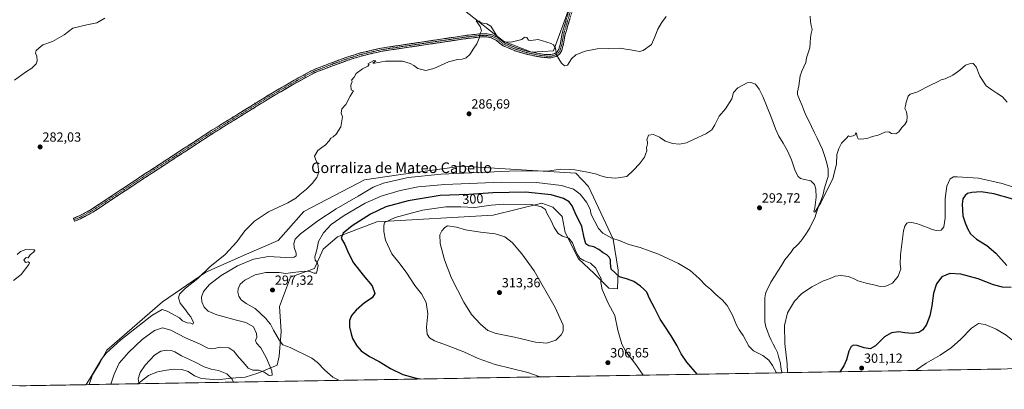
# Model space of a CAD drawing. Units: metres. Extents: x 618856 to 622343, y 4660037 to 4662409.
# Drawn here: x 620384 to 621125, y 4660060 to 4660338 of the extents above; entities that cross this region are included whole.
import ezdxf
from ezdxf.enums import TextEntityAlignment as Align

# ---------------------------------------------------------------- set-up
doc = ezdxf.new("R2010")
doc.units = ezdxf.units.M
doc.header["$MEASUREMENT"] = 0
doc.linetypes.add('TRAZO_Y_PUNTO', pattern=[1, 0.5, -0.25, 0, -0.25])
doc.linetypes.add('TRAZOSX2', pattern=[1.5, 1, -0.5])
for name, color, linetype, lineweight in [('Camino', 19, 'TRAZOSX2', 0), ('Camino Cxs', 19, 'Continuous', 0), ('Camino eje', 19, 'TRAZO_Y_PUNTO', 0), ('Carátula', 7, 'Continuous', 5), ('Corriente natural lineal', 142, 'Continuous', 13), ('Curva de nivel maestra', 36, 'Continuous', 30), ('Curva de nivel normal', 36, 'Continuous', 0), ('Matorral CxS', 135, 'Continuous', 0), ('Municipio CxS', 142, 'Continuous', 0), ('Punto de cota en terreno', 7, 'Continuous', 0), ('Rótulo de curva de nivel directora', 19, 'Continuous', 0), ('Rótulo de punto de cota en terreno', 19, 'Continuous', 0), ('Texto cartográfico', 19, 'Continuous', 0)]:
    doc.layers.add(name, color=color, linetype=linetype, lineweight=lineweight)
doc.styles.add('Arial', font='txt', dxfattribs={"height": 0.2})

# ---------------------------------------------------------------- blocks, each defined once
blk = doc.blocks.new('*U164')
at = {"layer": 'Curva de nivel normal', "color": 36, "linetype": 'Continuous', "lineweight": 0}
for points in [[(620962.02, 4660072.73, 295), (620961.69, 4660079.28, 295), (620959.9, 4660094.81, 295), (620959.8, 4660108.25, 295), (620962.09, 4660117.81, 295), (620967.16, 4660126.6, 295), (620972.55, 4660132.1, 295), (620980.44, 4660137.44, 295), (620989.04, 4660141.89, 295), (620994.2, 4660143.72, 295), (620998, 4660145.28, 295), (621002.26, 4660145.82, 295), (621007.84, 4660145.2, 295), (621012.7, 4660143.2, 295), (621014.98, 4660141.76, 295), (621017.79, 4660141.15, 295), (621021.13, 4660140.05, 295), (621026.97, 4660138.92, 295), (621031.76, 4660137.69, 295), (621036.11, 4660137.77, 295), (621041.08, 4660140.12, 295), (621045.47, 4660145.26, 295), (621047.41, 4660150.96, 295), (621046.94, 4660154.46, 295), (621047.08, 4660161.36, 295), (621049.41, 4660179.55, 295), (621050.28, 4660183.02, 295), (621051.86, 4660185.32, 295), (621054.26, 4660185.99, 295), (621059.09, 4660185.06, 295), (621067.38, 4660182.03, 295), (621070.93, 4660180.39, 295), (621074.1, 4660179.68, 295), (621077.78, 4660179.96, 295), (621079.82, 4660182.36, 295), (621080.72, 4660188.98, 295), (621080.82, 4660203.7, 295), (621082.09, 4660213.13, 295), (621084.64, 4660218.69, 295), (621087.05, 4660220.08, 295), (621089.79, 4660220.21, 295), (621105.98, 4660219.04, 295), (621123.63, 4660215.19, 295), (621139.99, 4660209.92, 295)], [(620624.41, 4660066.97, 295), (620619.5, 4660069.44, 295), (620613.43, 4660074.73, 295), (620607.95, 4660080.41, 295), (620603.64, 4660083.66, 295), (620587.24, 4660091.67, 295), (620581.79, 4660093.67, 295), (620579.2, 4660096.84, 295), (620574.72, 4660104.69, 295), (620572.44, 4660109.26, 295), (620570.49, 4660111.55, 295), (620569, 4660113.55, 295), (620560.86, 4660121.14, 295), (620554.18, 4660124.89, 295), (620550.3, 4660127.57, 295), (620548.66, 4660130.28, 295), (620547.98, 4660133.32, 295), (620548.22, 4660135.88, 295), (620549.76, 4660139.29, 295), (620553.16, 4660142.42, 295), (620560.96, 4660146.46, 295), (620568.97, 4660148.22, 295), (620579.02, 4660148.04, 295), (620584.05, 4660147.46, 295), (620589.28, 4660148.2, 295), (620598.28, 4660149.16, 295), (620602.22, 4660148.84, 295), (620605.34, 4660147.51, 295), (620607.06, 4660147.65, 295), (620608.46, 4660153.36, 295), (620607.76, 4660155.7, 295), (620606.04, 4660157.31, 295), (620606.01, 4660159.95, 295), (620607.38, 4660165.29, 295), (620608.67, 4660171.57, 295), (620612.31, 4660177.97, 295), (620618.28, 4660184.15, 295), (620627.9, 4660191.09, 295), (620643.93, 4660200.32, 295), (620655.97, 4660205.63, 295), (620670.11, 4660209.74, 295), (620683.82, 4660212.51, 295), (620703.94, 4660214.41, 295), (620746.76, 4660216.03, 295), (620772.93, 4660215.88, 295), (620791.64, 4660213.62, 295), (620800.82, 4660210.86, 295), (620805.7, 4660207.01, 295), (620810.68, 4660201.1, 295), (620813.29, 4660195.74, 295), (620814.02, 4660191.78, 295), (620819.7, 4660181.18, 295), (620822.99, 4660177.62, 295), (620829.61, 4660173.98, 295), (620835.94, 4660171.96, 295), (620842.5, 4660169.27, 295), (620850.94, 4660166.81, 295), (620857.88, 4660164.49, 295), (620864.7, 4660161.98, 295), (620879.82, 4660154.77, 295), (620888.59, 4660149.54, 295), (620895.49, 4660143.62, 295), (620900.54, 4660138.24, 295), (620904.14, 4660135.31, 295), (620908.01, 4660131.57, 295), (620912.77, 4660127.63, 295), (620916.56, 4660123.31, 295), (620920.49, 4660116.1, 295), (620923.62, 4660108.56, 295), (620925.6, 4660104.87, 295), (620928.7, 4660100.64, 295), (620932.92, 4660092.64, 295), (620936.45, 4660089.16, 295), (620943.31, 4660085.7, 295), (620947.98, 4660082.2, 295), (620950.78, 4660078.14, 295), (620953.58, 4660072.59, 295)], [(620473.97, 4660064.4, 295), (620473.32, 4660065.2, 295), (620472.7, 4660068, 295), (620474.2, 4660072.77, 295), (620478.1, 4660078.37, 295), (620485.1, 4660085.9, 295), (620489.8, 4660089, 295), (620494.14, 4660089.74, 295), (620497.68, 4660089.48, 295), (620500.34, 4660088.37, 295), (620505.52, 4660085.51, 295), (620515.18, 4660080.91, 295), (620522.58, 4660077.04, 295), (620527.81, 4660075.41, 295), (620533.4, 4660074.47, 295), (620539.49, 4660071.96, 295), (620543.64, 4660067.73, 295), (620544.56, 4660065.61, 295)]]:
    blk.add_polyline3d(points, dxfattribs=at)
blk = doc.blocks.new('*U165')
at = {"layer": 'Curva de nivel normal', "color": 36, "linetype": 'Continuous', "lineweight": 0}
for points in [[(620853.34, 4660070.88, 305), (620847.65, 4660078.83, 305), (620840.3, 4660088.55, 305), (620837.13, 4660094.24, 305), (620834.17, 4660104.78, 305), (620831.94, 4660115.7, 305), (620826.76, 4660125.02, 305), (620822.3, 4660135.35, 305), (620821.44, 4660140.65, 305), (620821.64, 4660143.66, 305), (620819.59, 4660147.14, 305), (620817.54, 4660151.49, 305), (620813.62, 4660155.18, 305), (620808.49, 4660157.15, 305), (620805.47, 4660159.01, 305), (620804, 4660161.28, 305), (620802.58, 4660163.85, 305), (620800.11, 4660170.49, 305), (620797.28, 4660173.95, 305), (620792.51, 4660175.55, 305), (620789.24, 4660177.51, 305), (620786.24, 4660181.87, 305), (620783.57, 4660187.57, 305), (620780.74, 4660192.88, 305), (620779.68, 4660195.55, 305), (620776.71, 4660197.57, 305), (620769.28, 4660199.24, 305), (620748.21, 4660199.56, 305), (620738.69, 4660198.78, 305), (620726.54, 4660196.96, 305), (620715.94, 4660197.43, 305), (620704.63, 4660197.57, 305), (620686.91, 4660194.93, 305), (620666.37, 4660189.44, 305), (620658.28, 4660185.77, 305), (620657.8, 4660183.17, 305), (620657.86, 4660179.04, 305), (620659.2, 4660172.48, 305), (620664.03, 4660162.22, 305), (620670.19, 4660154.46, 305), (620675.23, 4660147.6, 305), (620681.16, 4660138.46, 305), (620686.27, 4660131.97, 305), (620689.83, 4660125.48, 305), (620691.05, 4660116.93, 305), (620690.01, 4660106.88, 305), (620690.58, 4660101.8, 305), (620692.22, 4660099.05, 305), (620696.07, 4660096.6, 305), (620705.21, 4660093.48, 305), (620718.21, 4660088.49, 305), (620729.05, 4660083.33, 305), (620741.68, 4660078.95, 305), (620766.48, 4660072.86, 305), (620775.58, 4660069.55, 305)], [(621156.22, 4660076.05, 305), (621149.84, 4660080.82, 305), (621142.3, 4660087.48, 305), (621135.42, 4660094.06, 305), (621126.66, 4660100.95, 305), (621119.27, 4660105.56, 305), (621110.93, 4660109.04, 305), (621105.84, 4660109.84, 305), (621100.58, 4660106.31, 305), (621092.48, 4660097.95, 305), (621085.48, 4660091.6, 305), (621077.12, 4660086, 305), (621066.36, 4660080, 305), (621059.16, 4660074.89, 305), (621058.78, 4660074.39, 305)]]:
    blk.add_polyline3d(points, dxfattribs=at)
blk = doc.blocks.new('*U170')
at = {"layer": 'Curva de nivel normal', "color": 36, "linetype": 'Continuous', "lineweight": 0}
blk.add_polyline3d([(621127.54, 4660276.22, 290), (621123.88, 4660280.22, 290), (621119.62, 4660283.09, 290), (621115.96, 4660285.58, 290), (621111.64, 4660288.6, 290), (621106.96, 4660295.87, 290), (621104.04, 4660302.81, 290), (621101.96, 4660305.3, 290), (621100.68, 4660305.74, 290), (621096.1, 4660304.13, 290), (621091.78, 4660300.34, 290), (621086.64, 4660296.66, 290), (621080.78, 4660293.84, 290), (621077.86, 4660293.16, 290), (621075.06, 4660291.55, 290), (621069.17, 4660288.77, 290), (621059.34, 4660283.91, 290), (621054.46, 4660282.32, 290), (621052.88, 4660280.69, 290), (621051.39, 4660276.22, 290), (621050.9, 4660273.55, 290), (621050.38, 4660271.52, 290), (621051.54, 4660269.1, 290), (621052.21, 4660265.52, 290), (621051.82, 4660261.88, 290), (621050.5, 4660259.55, 290), (621048.07, 4660257.22, 290), (621045.93, 4660253.98, 290), (621043.6, 4660252.47, 290), (621040.35, 4660252.81, 290), (621038.29, 4660253.87, 290), (621035.35, 4660253.6, 290), (621030.26, 4660251.38, 290), (621025.93, 4660250.58, 290), (621021.74, 4660249, 290), (621017.34, 4660248.48, 290), (621015.22, 4660248.78, 290), (621014.4, 4660250.11, 290), (621014.02, 4660253.02, 290), (621013.4, 4660253.25, 290), (621012.94, 4660251.79, 290), (621011.57, 4660250.94, 290), (621009.04, 4660250.57, 290), (621007.91, 4660251, 290), (621006.4, 4660249.22, 290), (621002.61, 4660245.55, 290), (621000.62, 4660241.55, 290), (620999.05, 4660236.88, 290), (620999, 4660229.55, 290), (620996.1, 4660218.81, 290), (620986.98, 4660200.43, 290), (620982.48, 4660193.48, 290), (620981.86, 4660193.72, 290), (620982.67, 4660196.88, 290), (620983.58, 4660204.82, 290), (620983.44, 4660210.75, 290), (620982.39, 4660214.34, 290), (620979.56, 4660217.18, 290), (620974.86, 4660218.14, 290), (620971.66, 4660218.95, 290), (620970.05, 4660220.34, 290), (620967.87, 4660224.68, 290), (620964.9, 4660232.9, 290), (620962.02, 4660239.55, 290), (620958.84, 4660245.42, 290), (620955.43, 4660250.72, 290), (620952.85, 4660256.15, 290), (620949.42, 4660265.78, 290), (620943.5, 4660280.61, 290), (620940.66, 4660285.98, 290), (620937.93, 4660289.75, 290), (620934.28, 4660291.14, 290), (620931.5, 4660290.78, 290), (620924.45, 4660287.02, 290), (620921.4, 4660283.55, 290), (620919.93, 4660278.68, 290), (620915.25, 4660271.28, 290), (620910.46, 4660265.65, 290), (620907.21, 4660259.34, 290), (620904.94, 4660255.58, 290), (620900.57, 4660252.36, 290), (620891.65, 4660248.39, 290), (620885.84, 4660245.61, 290), (620880.74, 4660244.64, 290), (620875.23, 4660245.17, 290), (620870.01, 4660246.96, 290), (620867.22, 4660248.58, 290), (620865.66, 4660249.92, 290), (620861.15, 4660251.92, 290), (620857.17, 4660251.57, 290), (620856.13, 4660247.93, 290), (620856.64, 4660246.48, 290), (620856.58, 4660245.03, 290), (620855.75, 4660241.94, 290), (620855.9, 4660239.76, 290), (620855.25, 4660237.6, 290), (620854.27, 4660234.88, 290), (620850.57, 4660229.88, 290), (620846.06, 4660225.19, 290), (620840.94, 4660220.33, 290), (620832.59, 4660219.04, 290), (620826.07, 4660219.56, 290), (620821.33, 4660220.78, 290), (620817.46, 4660222.37, 290), (620811.27, 4660223.55, 290), (620801.75, 4660225.5, 290), (620790.87, 4660225.87, 290), (620781.24, 4660224.38, 290), (620774.22, 4660224.61, 290), (620752.25, 4660224.47, 290), (620701.18, 4660222.24, 290), (620676.28, 4660219.54, 290), (620657.53, 4660215.29, 290), (620649.96, 4660212.44, 290), (620638.67, 4660205.48, 290), (620621.95, 4660195.95, 290), (620608.08, 4660186.88, 290), (620595.08, 4660177.22, 290), (620591.17, 4660173.22, 290), (620589.97, 4660169.87, 290), (620590.28, 4660166.92, 290), (620591.95, 4660162.7, 290), (620591.86, 4660160.54, 290), (620590.22, 4660159.6, 290), (620584.1, 4660159.38, 290), (620570.95, 4660160.06, 290), (620559.62, 4660158.13, 290), (620547.7, 4660153.04, 290), (620535.28, 4660145.77, 290), (620526.64, 4660139.11, 290), (620522.08, 4660133.77, 290), (620520.44, 4660129.64, 290), (620520.72, 4660125.95, 290), (620522.41, 4660122.01, 290), (620525.57, 4660119.05, 290), (620532.18, 4660116.36, 290), (620545.95, 4660112.61, 290), (620554.03, 4660110.6, 290), (620559.67, 4660107.13, 290), (620562.08, 4660102.22, 290), (620562.16, 4660099.4, 290), (620561.3, 4660096.94, 290), (620561.98, 4660095.06, 290), (620565.27, 4660091.55, 290), (620569.58, 4660083.65, 290), (620573.5, 4660074.12, 290), (620573.72, 4660070.78, 290), (620571.59, 4660070.72, 290), (620567.84, 4660073.09, 290), (620563.7, 4660074.55, 290), (620559.07, 4660074.54, 290), (620555.73, 4660076.08, 290), (620552.12, 4660080.33, 290), (620548.75, 4660084.08, 290), (620545, 4660088.88, 290), (620541.23, 4660091.36, 290), (620534.93, 4660091.98, 290), (620528.78, 4660090.68, 290), (620525.28, 4660091.11, 290), (620519.08, 4660094.4, 290), (620508.49, 4660098.9, 290), (620497.48, 4660104.75, 290), (620491.25, 4660106.48, 290), (620485.18, 4660104.4, 290), (620475.76, 4660097.63, 290), (620465.53, 4660088.02, 290), (620458.59, 4660079.99, 290), (620454.69, 4660071.55, 290), (620452.22, 4660064.03, 290)], dxfattribs=at)
blk = doc.blocks.new('*U180')
at = {"layer": 'Curva de nivel maestra', "color": 36, "linetype": 'Continuous', "lineweight": 30}
for points in [[(621131.78, 4660203.4, 300), (621117.48, 4660207.43, 300), (621107.85, 4660208.92, 300), (621100.78, 4660208.34, 300), (621097.49, 4660207.5, 300), (621095.78, 4660206.17, 300), (621094.02, 4660203.6, 300), (621093.46, 4660199.46, 300), (621094.16, 4660190.8, 300), (621095.9, 4660185.52, 300), (621097.49, 4660181.11, 300), (621099.95, 4660177.29, 300), (621104.47, 4660173.31, 300), (621112.1, 4660168.44, 300), (621118.84, 4660162.79, 300), (621127.12, 4660153.4, 300)], [(621130.59, 4660136.84, 300), (621123.86, 4660137, 300), (621117.26, 4660138.88, 300), (621105.72, 4660143.46, 300), (621092.5, 4660146.94, 300), (621084.22, 4660147.29, 300), (621078.27, 4660144.89, 300), (621074.21, 4660139.5, 300), (621072.02, 4660132.64, 300), (621070.7, 4660123.08, 300), (621069.15, 4660115.5, 300), (621066.78, 4660108.98, 300), (621063.98, 4660104.86, 300), (621060.9, 4660103, 300), (621056.01, 4660102.14, 300), (621050.37, 4660102.72, 300), (621045.83, 4660103.55, 300), (621040.32, 4660102.8, 300), (621035.12, 4660099.62, 300), (621028.16, 4660092.88, 300), (621024.28, 4660090.66, 300), (621019.72, 4660091.5, 300), (621014.53, 4660093.18, 300), (621011.66, 4660093.4, 300), (621009.93, 4660092.36, 300), (621008.24, 4660088.99, 300), (621006.42, 4660082.46, 300), (621004.4, 4660077.96, 300), (621001.38, 4660073.41, 300)], [(620893.97, 4660071.57, 300), (620886.13, 4660080.76, 300), (620881.81, 4660086.9, 300), (620878.75, 4660093.02, 300), (620874.3, 4660100.57, 300), (620869.04, 4660108.56, 300), (620865.99, 4660112.94, 300), (620861.95, 4660121.14, 300), (620858.02, 4660128.62, 300), (620855.93, 4660133.28, 300), (620853.69, 4660135.59, 300), (620851.22, 4660137.92, 300), (620846.23, 4660141.24, 300), (620841.43, 4660143.07, 300), (620835.52, 4660144.88, 300), (620829.26, 4660150.74, 300), (620828.59, 4660155.18, 300), (620828.57, 4660157.55, 300), (620827.75, 4660159.58, 300), (620825.88, 4660161.5, 300), (620823.04, 4660162.99, 300), (620819.78, 4660165.42, 300), (620816, 4660167.39, 300), (620812.29, 4660168.27, 300), (620810.05, 4660169.75, 300), (620808.78, 4660174.23, 300), (620807.16, 4660182.66, 300), (620801.95, 4660193.03, 300), (620799.73, 4660198.2, 300), (620797.51, 4660201.28, 300), (620793.25, 4660203.82, 300), (620783.94, 4660206.55, 300), (620764.61, 4660208.56, 300), (620740.1, 4660208.14, 300), (620721.8, 4660206.87, 300), (620700.36, 4660205.97, 300), (620676.21, 4660202.12, 300), (620659.29, 4660197.44, 300), (620647.94, 4660191.98, 300), (620634.01, 4660183.34, 300), (620627.32, 4660177.81, 300), (620625.73, 4660174.06, 300), (620628.44, 4660169.2, 300), (620631.26, 4660162.74, 300), (620635.14, 4660155.41, 300), (620642.21, 4660146.14, 300), (620648.98, 4660137.98, 300), (620651.05, 4660132.2, 300), (620649.14, 4660129.12, 300), (620643.35, 4660125.19, 300), (620637, 4660119.88, 300), (620633.58, 4660115.69, 300), (620632.14, 4660112.11, 300), (620632.1, 4660107.31, 300), (620633.35, 4660101.99, 300), (620634.4, 4660098.41, 300), (620637.6, 4660092.86, 300), (620640.89, 4660089.24, 300), (620647.03, 4660084.96, 300), (620654.36, 4660081.13, 300), (620662.96, 4660075.84, 300), (620672.22, 4660071.42, 300), (620682.28, 4660068.5, 300), (620685.59, 4660068.02, 300)]]:
    blk.add_polyline3d(points, dxfattribs=at)
blk = doc.blocks.new('5PATER')
at = {"layer": 'Carátula', "linetype": 'Continuous', "lineweight": 5}
h = blk.add_hatch(color=250, dxfattribs=at)
edge = h.paths.add_edge_path()
edge.add_ellipse((0, 0.01), major_axis=(-1.33, -1.34), ratio=0.999422, start_angle=0, end_angle=360)

msp = doc.modelspace()

# ---------------------------------------------------------------- linework, layer by layer
at = {"layer": 'Camino', "color": 19, "linetype": 'TRAZOSX2', "lineweight": 0}
for points in [[(620424.52, 4660187.89), (620424.08, 4660189.01), (620428.36, 4660190.68), (620437.34, 4660195.49), (620474.03, 4660219.8), (620528.33, 4660255.16), (620571.43, 4660281.85), (620590.41, 4660292.87), (620604.99, 4660300.75), (620619.15, 4660306.18), (620629.98, 4660310.1), (620640.1, 4660313.3), (620656.18, 4660317.03), (620678.98, 4660320.42), (620720.91, 4660326.67), (620730.52, 4660327.74), (620735.68, 4660327.74), (620739.76, 4660326.94), (620743.83, 4660324.91), (620748.98, 4660320.81), (620757.46, 4660317.3), (620765.61, 4660314.79), (620773.46, 4660313.11), (620778.86, 4660312.28), (620783.68, 4660312.08), (620786.69, 4660312.93), (620788.44, 4660314.15), (620789.7, 4660316.13), (620790.91, 4660320.55), (620791.96, 4660326.91), (620794.21, 4660334.71), (620799.68, 4660352.91)], [(620802.05, 4660352.44), (620796.51, 4660334.03), (620794.31, 4660326.38), (620793.25, 4660320.04), (620791.92, 4660315.14), (620790.21, 4660312.46), (620787.73, 4660310.73), (620783.96, 4660309.67), (620778.63, 4660309.89), (620773.02, 4660310.75), (620765, 4660312.46), (620756.64, 4660315.03), (620747.75, 4660318.72), (620742.53, 4660322.87), (620738.98, 4660324.65), (620735.45, 4660325.34), (620730.66, 4660325.34), (620721.22, 4660324.29), (620679.33, 4660318.05), (620656.62, 4660314.67), (620640.74, 4660310.98), (620630.73, 4660307.82), (620619.99, 4660303.93), (620606, 4660298.56), (620591.58, 4660290.78), (620572.67, 4660279.79), (620529.62, 4660253.13), (620475.34, 4660217.8), (620438.58, 4660193.42), (620429.36, 4660188.5), (620424.96, 4660186.78), (620424.52, 4660187.89)]]:
    msp.add_lwpolyline(points, dxfattribs=at)
at = {"layer": 'Camino Cxs', "color": 19, "linetype": 'Continuous', "lineweight": 0}
msp.add_polyline3d([(620797.89, 4660338.63, 283.36), (620796.51, 4660334.03, 283.41), (620795.41, 4660330.2, 283.59), (620794.31, 4660326.38, 283.75), (620793.78, 4660323.21, 283.9), (620793.25, 4660320.04, 284), (620792.59, 4660317.59, 284.04), (620791.92, 4660315.14, 284.13), (620790.21, 4660312.46, 284.55), (620787.73, 4660310.73, 285.07), (620783.96, 4660309.67, 285.71), (620781.3, 4660309.78, 286.19), (620778.63, 4660309.89, 286.48), (620775.83, 4660310.32, 286.77), (620773.02, 4660310.75, 286.94), (620769.01, 4660311.61, 286.94), (620765, 4660312.46, 286.69), (620760.82, 4660313.75, 286.26), (620756.64, 4660315.03, 285.73), (620752.2, 4660316.88, 285.53), (620747.75, 4660318.72, 285.28), (620745.14, 4660320.8, 285.05), (620742.53, 4660322.87, 285.07), (620738.98, 4660324.65, 285.12), (620735.45, 4660325.34, 285.09), (620730.66, 4660325.34, 284.96), (620725.94, 4660324.81, 284.82), (620721.22, 4660324.29, 284.68), (620716.57, 4660323.59, 284.53), (620711.91, 4660322.9, 284.4), (620707.26, 4660322.21, 284.35), (620702.6, 4660321.51, 284.26), (620697.95, 4660320.82, 284.19), (620693.29, 4660320.13, 284.13), (620688.64, 4660319.43, 284.1), (620683.99, 4660318.74, 284.13), (620679.33, 4660318.05, 284.21), (620674.79, 4660317.37, 284.31), (620670.25, 4660316.7, 284.37), (620665.71, 4660316.02, 284.32), (620661.17, 4660315.34, 284.31), (620656.62, 4660314.67, 284.28), (620652.65, 4660313.75, 284.27), (620648.68, 4660312.83, 284.27), (620644.71, 4660311.91, 284.23), (620640.74, 4660310.98, 284.17), (620637.4, 4660309.93, 284.11), (620634.06, 4660308.88, 284.05), (620630.73, 4660307.82, 284.02), (620627.15, 4660306.52, 284.09), (620623.57, 4660305.23, 284.05), (620619.99, 4660303.93, 284), (620615.33, 4660302.14, 284.1), (620610.66, 4660300.35, 284.15), (620606, 4660298.56, 284.14), (620602.39, 4660296.62, 284.11), (620598.79, 4660294.67, 284.01), (620595.19, 4660292.72, 283.91), (620591.58, 4660290.78, 283.87), (620587.8, 4660288.58, 283.76), (620584.02, 4660286.38, 283.67), (620580.23, 4660284.18, 283.61), (620576.45, 4660281.99, 283.48), (620572.67, 4660279.79, 283.46), (620568.75, 4660277.36, 283.43), (620564.84, 4660274.94, 283.43), (620560.93, 4660272.52, 283.45), (620557.01, 4660270.1, 283.5), (620553.1, 4660267.67, 283.49), (620549.19, 4660265.25, 283.43), (620545.27, 4660262.83, 283.35), (620541.36, 4660260.4, 283.31), (620537.45, 4660257.98, 283.15), (620533.53, 4660255.56, 283.08), (620529.62, 4660253.13, 283.04), (620525.44, 4660250.41, 282.96), (620521.27, 4660247.7, 282.82), (620517.09, 4660244.98, 282.76), (620512.92, 4660242.26, 282.7), (620508.74, 4660239.54, 282.64), (620504.57, 4660236.82, 282.59), (620500.39, 4660234.11, 282.52), (620496.22, 4660231.39, 282.47), (620492.04, 4660228.67, 282.37), (620487.87, 4660225.95, 282.38), (620483.69, 4660223.23, 282.39), (620479.52, 4660220.51, 282.45), (620475.34, 4660217.8, 282.4), (620471.26, 4660215.09, 282.26), (620467.17, 4660212.38, 282.08), (620463.09, 4660209.67, 281.96), (620459, 4660206.96, 281.85), (620454.92, 4660204.26, 281.74), (620450.83, 4660201.55, 281.68), (620446.75, 4660198.84, 281.58), (620442.66, 4660196.13, 281.52), (620438.58, 4660193.42, 281.35), (620435.5, 4660191.78, 281.25), (620432.43, 4660190.14, 281.15), (620429.36, 4660188.5, 281.07), (620424.96, 4660186.78, 281.01), (620424.08, 4660189.01, 281), (620428.36, 4660190.68, 281.1), (620431.35, 4660192.28, 281.17), (620434.35, 4660193.89, 281.26), (620437.34, 4660195.49, 281.36), (620441.42, 4660198.19, 281.61), (620445.5, 4660200.89, 281.72), (620449.57, 4660203.59, 281.8), (620453.65, 4660206.29, 281.79), (620457.72, 4660209, 281.89), (620461.8, 4660211.7, 281.97), (620465.87, 4660214.4, 282.07), (620469.95, 4660217.1, 282.26), (620474.03, 4660219.8, 282.36), (620478.2, 4660222.52, 282.38), (620482.38, 4660225.24, 282.35), (620486.56, 4660227.96, 282.33), (620490.74, 4660230.68, 282.35), (620494.91, 4660233.4, 282.42), (620499.09, 4660236.12, 282.53), (620503.27, 4660238.84, 282.62), (620507.45, 4660241.56, 282.69), (620511.62, 4660244.28, 282.73), (620515.8, 4660247, 282.78), (620519.98, 4660249.72, 282.88), (620524.16, 4660252.44, 283.04), (620528.33, 4660255.16, 283.08), (620532.25, 4660257.59, 283.11), (620536.17, 4660260.01, 283.16), (620540.09, 4660262.44, 283.29), (620544.01, 4660264.86, 283.38), (620547.92, 4660267.29, 283.46), (620551.84, 4660269.72, 283.49), (620555.76, 4660272.14, 283.46), (620559.68, 4660274.57, 283.41), (620563.6, 4660276.99, 283.35), (620567.52, 4660279.42, 283.35), (620571.43, 4660281.85, 283.37), (620575.23, 4660284.05, 283.4), (620579.02, 4660286.26, 283.51), (620582.82, 4660288.46, 283.57), (620586.61, 4660290.67, 283.64), (620590.41, 4660292.87, 283.76), (620594.05, 4660294.84, 283.81), (620597.7, 4660296.81, 283.88), (620601.35, 4660298.78, 283.98), (620604.99, 4660300.75, 284.01), (620608.53, 4660302.11, 283.99), (620612.07, 4660303.46, 283.94), (620615.61, 4660304.82, 283.89), (620619.15, 4660306.18, 283.86), (620622.76, 4660307.49, 283.9), (620626.37, 4660308.8, 283.91), (620629.98, 4660310.1, 283.89), (620633.35, 4660311.17, 283.89), (620636.73, 4660312.24, 283.94), (620640.1, 4660313.3, 283.97), (620644.12, 4660314.23, 284.04), (620648.14, 4660315.16, 284.09), (620652.16, 4660316.1, 284.11), (620656.18, 4660317.03, 284.11), (620660.74, 4660317.71, 284.15), (620665.3, 4660318.38, 284.16), (620669.86, 4660319.06, 284.23), (620674.42, 4660319.74, 284.22), (620678.98, 4660320.42, 284.16), (620683.64, 4660321.12, 284.07), (620688.3, 4660321.81, 284), (620692.96, 4660322.5, 283.99), (620697.61, 4660323.2, 284.06), (620702.27, 4660323.89, 284.16), (620706.93, 4660324.59, 284.28), (620711.59, 4660325.28, 284.34), (620716.25, 4660325.97, 284.5), (620720.91, 4660326.67, 284.65), (620725.72, 4660327.2, 284.79), (620730.52, 4660327.74, 284.95), (620733.1, 4660327.74, 285.02), (620735.68, 4660327.74, 285.07), (620739.76, 4660326.94, 285.04), (620743.83, 4660324.91, 284.72), (620746.41, 4660322.86, 284.7), (620748.98, 4660320.81, 284.87), (620753.22, 4660319.05, 285.39), (620757.46, 4660317.3, 285.84), (620761.53, 4660316.04, 286.26), (620765.61, 4660314.79, 286.59), (620769.53, 4660313.95, 286.93), (620773.46, 4660313.11, 287.04), (620776.16, 4660312.7, 286.9), (620778.86, 4660312.28, 286.64), (620783.68, 4660312.08, 285.87), (620786.69, 4660312.93, 285.18), (620788.44, 4660314.15, 284.79), (620789.7, 4660316.13, 284.42), (620790.91, 4660320.55, 283.93), (620791.44, 4660323.73, 283.78), (620791.96, 4660326.91, 283.7), (620793.09, 4660330.81, 283.72), (620794.21, 4660334.71, 283.62), (620795.58, 4660339.26, 283.45)], dxfattribs=at)
at = {"layer": 'Camino eje', "color": 19, "linetype": 'TRAZO_Y_PUNTO', "lineweight": 0}
msp.add_lwpolyline([(620800.86, 4660352.68), (620795.36, 4660334.37), (620793.14, 4660326.64), (620792.08, 4660320.29), (620790.81, 4660315.64), (620789.33, 4660313.31), (620787.21, 4660311.83), (620783.82, 4660310.87), (620778.74, 4660311.08), (620773.24, 4660311.93), (620765.3, 4660313.62), (620757.05, 4660316.16), (620748.37, 4660319.76), (620743.18, 4660323.89), (620739.37, 4660325.8), (620735.56, 4660326.54), (620730.59, 4660326.54), (620721.06, 4660325.48), (620656.4, 4660315.85), (620640.42, 4660312.14), (620630.37, 4660308.97), (620619.57, 4660305.05), (620605.49, 4660299.65), (620591, 4660291.82), (620572.05, 4660280.82), (620528.98, 4660254.15), (620474.68, 4660218.8), (620437.96, 4660194.46), (620428.86, 4660189.59), (620424.52, 4660187.89)], dxfattribs=at)
at = {"layer": 'Corriente natural lineal', "color": 142, "linetype": 'Continuous', "lineweight": 13}
msp.add_polyline3d([(620957.95, 4660072.67, 294.6), (620957.38, 4660074.16, 294.51), (620956.99, 4660077, 294.42), (620956.59, 4660079.83, 294.3), (620955.57, 4660083.82, 294.22), (620954.56, 4660087.82, 294.23), (620952.89, 4660090.95, 294.07), (620951.23, 4660094.09, 293.88), (620949.56, 4660097.23, 293.96), (620948.24, 4660100.57, 293.85), (620946.93, 4660103.91, 293.64), (620945.61, 4660107.25, 293.62), (620945.03, 4660111.02, 293.54), (620945.03, 4660115.51, 293.43), (620945.02, 4660120, 293.3), (620945.02, 4660124.5, 293.12), (620945.01, 4660128.99, 292.96), (620945.42, 4660132.16, 292.85), (620946.22, 4660134.38, 292.72), (620947.84, 4660137.59, 292.62), (620949.46, 4660140.81, 292.57), (620952.09, 4660144.99, 292.28), (620954.72, 4660149.18, 292.07), (620957.35, 4660153.36, 291.6), (620959.99, 4660157.55, 291.71), (620962.18, 4660160.42, 291.51), (620964.38, 4660163.29, 291.42), (620966.58, 4660166.16, 291.13), (620968.44, 4660167.93, 291.07), (620970.31, 4660169.7, 291.09), (620971.93, 4660171.72, 290.94), (620973.55, 4660173.73, 290.94), (620976.18, 4660177.73, 290.74), (620978.82, 4660181.73, 290.65), (620980.64, 4660185.48, 290.46), (620982.46, 4660189.22, 290.2), (620983.51, 4660192.4, 290.22), (620984.55, 4660195.58, 290.16), (620985.6, 4660198.75, 289.97), (620986.99, 4660202.01, 289.78), (620988.37, 4660205.26, 289.83), (620989.01, 4660208, 289.82), (620989.65, 4660210.74, 289.77), (620990.67, 4660213.99, 289.67), (620991.69, 4660217.23, 289.5), (620992.71, 4660220.47, 289.48), (620992.69, 4660223.16, 289.4), (620992.68, 4660225.84, 289.3), (620991.57, 4660230.3, 289.06), (620990.47, 4660234.77, 289.09), (620989.47, 4660237.77, 289.03), (620988.47, 4660240.78, 288.86), (620986.37, 4660245.05, 288.52), (620984.28, 4660249.33, 288.6), (620982.18, 4660253.6, 288.4), (620980.09, 4660257.88, 288.36), (620977.99, 4660262.16, 288.27), (620975.89, 4660266.43, 288.14), (620974.3, 4660270.35, 288.1), (620972.7, 4660274.27, 287.97), (620971.11, 4660278.18, 287.87), (620969.51, 4660282.1, 287.85), (620969.51, 4660284.19, 287.81), (620970.53, 4660288.48, 287.66), (620971, 4660292.31, 287.46), (620971.47, 4660296.14, 287.27), (620972.89, 4660299.5, 287.22), (620974.31, 4660302.87, 287.19), (620975.73, 4660306.24, 287.1), (620976.31, 4660309.75, 286.93), (620977.53, 4660313.42, 286.76), (620978.74, 4660317.09, 286.68), (620979.04, 4660320.99, 286.6), (620979.33, 4660324.88, 286.53), (620979.92, 4660327.94, 286.47), (620980.51, 4660331, 286.41), (620979.92, 4660334.05, 286.36), (620979.33, 4660337.11, 286.3), (620979.04, 4660341, 286.25)], dxfattribs=at)
at = {"layer": 'Curva de nivel normal', "color": 36, "linetype": 'Continuous', "lineweight": 0}
for points in [[(620379.68, 4660292.93, 280), (620387.9, 4660298.75, 280), (620392.62, 4660301.84, 280), (620395.96, 4660305.15, 280), (620396.63, 4660307.45, 280), (620396.36, 4660311, 280), (620395.57, 4660313.16, 280), (620396.06, 4660315.19, 280), (620397.93, 4660317.03, 280), (620400.96, 4660319.36, 280), (620408.29, 4660321.84, 280), (620416.95, 4660326.84, 280), (620423.51, 4660331.88, 280), (620434.13, 4660334.52, 280), (620441.6, 4660335.93, 280), (620447.58, 4660339.46, 280)], [(620433.7, 4660063.72, 285), (620436.61, 4660068.72, 285), (620445.15, 4660082.88, 285), (620448.8, 4660087.43, 285), (620459.69, 4660097.55, 285), (620483.13, 4660115.7, 285), (620490.86, 4660120.19, 285), (620494.68, 4660119.13, 285), (620500.6, 4660115.75, 285), (620503.86, 4660114.13, 285), (620506.28, 4660111.66, 285), (620509.75, 4660110.27, 285), (620512.48, 4660110.04, 285), (620513.95, 4660109.27, 285), (620514.44, 4660110.45, 285), (620512.42, 4660114.68, 285), (620510.73, 4660116.75, 285), (620508.55, 4660119.97, 285), (620504.45, 4660125.02, 285), (620503.08, 4660129.17, 285), (620504.04, 4660131.88, 285), (620508.49, 4660136.22, 285), (620517.69, 4660143.66, 285), (620526.82, 4660152.34, 285), (620538.26, 4660161.64, 285), (620547.23, 4660171.11, 285), (620553.1, 4660179.4, 285), (620560.33, 4660186.74, 285), (620570.98, 4660193.76, 285), (620585.54, 4660200.64, 285), (620591.62, 4660204.06, 285), (620594.62, 4660206.76, 285), (620599.62, 4660210.74, 285), (620603.95, 4660215, 285), (620607.52, 4660219.62, 285), (620608.98, 4660223.66, 285), (620608.27, 4660229.54, 285), (620606.29, 4660233.32, 285), (620605.72, 4660235.55, 285), (620608.11, 4660240.04, 285), (620610.28, 4660241.35, 285), (620613.82, 4660244.14, 285), (620616.71, 4660247.31, 285), (620617.99, 4660249.33, 285), (620619.83, 4660250.33, 285), (620621.95, 4660252.23, 285), (620625.39, 4660257.69, 285), (620626.62, 4660265.22, 285), (620625.75, 4660268.07, 285), (620626.21, 4660271.22, 285), (620629.16, 4660274.55, 285), (620632.63, 4660280.88, 285), (620635.15, 4660284.71, 285), (620633.24, 4660285.53, 285), (620633.13, 4660289.19, 285), (620634.07, 4660291.87, 285), (620633.58, 4660292.92, 285), (620635.54, 4660295.18, 285), (620636.95, 4660297.83, 285), (620641.72, 4660301.38, 285), (620645.92, 4660303.46, 285), (620646.75, 4660304.57, 285), (620645.74, 4660305.07, 285), (620648, 4660306.46, 285), (620650.24, 4660307.55, 285), (620651.94, 4660307.44, 285), (620649.47, 4660305.65, 285), (620650.8, 4660305.58, 285), (620659.1, 4660307.04, 285), (620671.96, 4660307.16, 285), (620677.74, 4660305.37, 285), (620680.55, 4660303.95, 285), (620683.59, 4660301.67, 285), (620689.4, 4660300.07, 285), (620695.61, 4660301.64, 285), (620706.61, 4660306.59, 285), (620713.41, 4660308.41, 285), (620716.83, 4660308.59, 285), (620719.85, 4660309.56, 285), (620722.69, 4660312.18, 285), (620725.71, 4660316.88, 285), (620728.05, 4660320.21, 285), (620730.01, 4660324.87, 285), (620730.28, 4660327.54, 285), (620731.51, 4660329.87, 285), (620730.36, 4660333.3, 285), (620727.46, 4660337.44, 285), (620729.74, 4660337.34, 285), (620730.68, 4660336.32, 285), (620732.37, 4660335.79, 285), (620735.42, 4660335.23, 285), (620738.46, 4660333.54, 285), (620743.71, 4660324.98, 285), (620747.73, 4660321.58, 285), (620753.74, 4660321.34, 285), (620758.86, 4660322.65, 285), (620761.86, 4660323.56, 285), (620763.96, 4660325.16, 285), (620765.58, 4660324.85, 285), (620766.98, 4660323.05, 285), (620768.61, 4660322.78, 285), (620774.19, 4660323.37, 285), (620783.97, 4660320.46, 285), (620785.79, 4660319.37, 285), (620787.09, 4660316.93, 285), (620787.89, 4660311.94, 285), (620789.64, 4660308.91, 285), (620791.72, 4660305.61, 285), (620793.9, 4660303.56, 285), (620796.18, 4660304.23, 285), (620799.2, 4660308.82, 285), (620802.62, 4660311.83, 285), (620809.55, 4660314.78, 285), (620818.61, 4660316.34, 285), (620835.27, 4660317.02, 285), (620843.61, 4660315.75, 285), (620847.71, 4660315, 285), (620850.37, 4660314.38, 285), (620853.18, 4660315.26, 285), (620859.42, 4660319.64, 285), (620861.96, 4660325.34, 285), (620864.36, 4660331.16, 285), (620867.13, 4660335.87, 285), (620870.64, 4660340.74, 285)], [(620780.78, 4660094.87, 310), (620787.4, 4660097.29, 310), (620791.46, 4660101.12, 310), (620793, 4660103.86, 310), (620793, 4660108.42, 310), (620786.89, 4660121.84, 310), (620771.15, 4660149.43, 310), (620761.78, 4660162.06, 310), (620754.64, 4660170.58, 310), (620749.06, 4660175, 310), (620741.64, 4660177.34, 310), (620730.63, 4660178.41, 310), (620719.48, 4660180.13, 310), (620712.56, 4660182.17, 310), (620705.8, 4660183.18, 310), (620703.85, 4660181.97, 310), (620701.59, 4660179.55, 310), (620700.14, 4660176.42, 310), (620700.38, 4660169.88, 310), (620703.62, 4660157.6, 310), (620708.97, 4660143.74, 310), (620718.14, 4660125.79, 310), (620723.94, 4660116.55, 310), (620730.59, 4660109.2, 310), (620736.25, 4660104.52, 310), (620742.42, 4660102.11, 310), (620756.37, 4660099.55, 310), (620772.07, 4660095.73, 310), (620780.78, 4660094.87, 310)], [(620378.8, 4660142.22, 280), (620384.71, 4660146.64, 280), (620390.55, 4660154.09, 280), (620390.96, 4660155.5, 280), (620390, 4660156.24, 280), (620387.96, 4660155.58, 280), (620386.74, 4660157.54, 280), (620388.42, 4660159.49, 280), (620389.92, 4660159.24, 280), (620391.36, 4660161.31, 280), (620393.87, 4660163.35, 280), (620394.97, 4660164.67, 280), (620394.43, 4660165.17, 280), (620388.24, 4660165.32, 280), (620384.18, 4660163.97, 280), (620381.63, 4660161.58, 280)]]:
    msp.add_polyline3d(points, dxfattribs=at)
at = {"layer": 'Matorral CxS', "color": 135, "linetype": 'Continuous', "lineweight": 0}
for points in [[(620718.75, 4660345.16, 282.52), (620748.05, 4660322.26, 285.35), (620769.11, 4660314.02, 286.96), (620785.59, 4660314.93, 284.99), (620797.5, 4660347, 283.16)], [(620797.5, 4660347, 283.16), (620785.59, 4660314.93, 284.99), (620769.11, 4660314.02, 286.96), (620748.05, 4660322.26, 285.35), (620718.75, 4660345.16, 282.52)], [(620797.5, 4660347, 283.16), (620785.59, 4660314.93, 284.99), (620769.11, 4660314.02, 286.96), (620748.05, 4660322.26, 285.35), (620718.75, 4660345.16, 282.52)], [(620797.5, 4660347, 283.16), (620785.59, 4660314.93, 284.99), (620769.11, 4660314.02, 286.96), (620748.05, 4660322.26, 285.35), (620718.75, 4660345.16, 282.52)], [(621156.84, 4660076.06, 305.09), (620472.64, 4660064.38, 295), (620480.68, 4660070.53, 295.36), (620487.48, 4660073.39, 295.79), (620494.23, 4660074.64, 296.12), (620499.86, 4660075.4, 296.2), (620505.76, 4660075.25, 296.35), (620510.49, 4660073.59, 296.34), (620515.31, 4660070.48, 296.22), (620520.6, 4660068.37, 295.95), (620532.64, 4660067.41, 295.78), (620542.87, 4660068.52, 294.86), (620553.54, 4660069.32, 292.37), (620563.05, 4660072.28, 290.74), (620570.19, 4660075.45, 289.88), (620577.48, 4660078.38, 291.02), (620578.95, 4660085.25, 292.36), (620580.5, 4660103.7, 296.38), (620579.22, 4660122.65, 297.42), (620587.46, 4660144.63, 297.07), (620605.77, 4660151.05, 295.68), (620612.18, 4660165.7, 297.53), (620622.95, 4660174.99, 299.77), (620652.58, 4660186.36, 304.57), (620740.37, 4660191.35, 308.94), (620776.8, 4660200.18, 304.36), (620785.12, 4660197.17, 304.12), (620792.24, 4660190.32, 303.22), (620794.38, 4660178.3, 304.6), (620804.46, 4660158.37, 305.19), (620816.37, 4660147.38, 305.23), (620827.35, 4660136.39, 303.93), (620833.94, 4660135.89, 302.09), (620834.3, 4660149.86, 299.31), (620830.68, 4660173.29, 295.35), (620812.13, 4660212.93, 291.26), (620802.41, 4660222.9, 290.44), (620716.56, 4660228.22, 289.27), (620669.05, 4660221.59, 289.69), (620643.31, 4660217.92, 288.51), (620597.53, 4660194.1, 287.12), (620578.3, 4660172.12, 288.25), (620554.5, 4660162.04, 288.63), (620523.74, 4660148.31, 287.11), (620491.14, 4660126.1, 284.13), (620449.2, 4660089.67, 286.02), (620443.71, 4660079.59, 286.5), (620438.36, 4660071.11, 286.07), (620435.91, 4660063.75, 286.63), (620230.09, 4660060.24, 277.25)], [(620472.64, 4660064.38, 295), (620480.68, 4660070.53, 295.36), (620487.48, 4660073.39, 295.79), (620494.23, 4660074.64, 296.12), (620499.86, 4660075.4, 296.2), (620505.76, 4660075.25, 296.35), (620510.49, 4660073.59, 296.34), (620515.31, 4660070.48, 296.22), (620520.6, 4660068.37, 295.95), (620532.64, 4660067.41, 295.78), (620542.87, 4660068.52, 294.86), (620553.54, 4660069.32, 292.37), (620563.05, 4660072.28, 290.74), (620570.19, 4660075.45, 289.88), (620577.48, 4660078.38, 291.02), (620578.95, 4660085.25, 292.36), (620580.5, 4660103.7, 296.38), (620579.22, 4660122.65, 297.42), (620587.46, 4660144.63, 297.07), (620605.77, 4660151.05, 295.68), (620612.18, 4660165.7, 297.53), (620622.95, 4660174.99, 299.77), (620652.58, 4660186.36, 304.57), (620740.37, 4660191.35, 308.94), (620776.8, 4660200.18, 304.36), (620785.12, 4660197.17, 304.12), (620792.24, 4660190.32, 303.22), (620794.38, 4660178.3, 304.6), (620804.46, 4660158.37, 305.19), (620816.37, 4660147.38, 305.23), (620827.35, 4660136.39, 303.93), (620833.94, 4660135.89, 302.09), (620834.3, 4660149.86, 299.31), (620830.68, 4660173.29, 295.35), (620812.13, 4660212.93, 291.26), (620802.41, 4660222.9, 290.44), (620716.56, 4660228.22, 289.27), (620669.05, 4660221.59, 289.69), (620643.31, 4660217.92, 288.51), (620597.53, 4660194.1, 287.12), (620578.3, 4660172.12, 288.25), (620554.5, 4660162.04, 288.63), (620523.74, 4660148.31, 287.11), (620491.14, 4660126.1, 284.13), (620449.2, 4660089.67, 286.02), (620443.71, 4660079.59, 286.5), (620438.36, 4660071.11, 286.07), (620435.91, 4660063.75, 286.63)], [(620472.64, 4660064.38, 295), (620480.68, 4660070.53, 295.36), (620487.48, 4660073.39, 295.79), (620494.23, 4660074.64, 296.12), (620499.86, 4660075.4, 296.2), (620505.76, 4660075.25, 296.35), (620510.49, 4660073.59, 296.34), (620515.31, 4660070.48, 296.22), (620520.6, 4660068.37, 295.95), (620532.64, 4660067.41, 295.78), (620542.87, 4660068.52, 294.86), (620553.54, 4660069.32, 292.37), (620563.05, 4660072.28, 290.74), (620570.19, 4660075.45, 289.88), (620577.48, 4660078.38, 291.02), (620578.95, 4660085.25, 292.36), (620580.5, 4660103.7, 296.38), (620579.22, 4660122.65, 297.42), (620587.46, 4660144.63, 297.07), (620605.77, 4660151.05, 295.68), (620612.18, 4660165.7, 297.53), (620622.95, 4660174.99, 299.77), (620652.58, 4660186.36, 304.57), (620740.37, 4660191.35, 308.94), (620776.8, 4660200.18, 304.36), (620785.12, 4660197.17, 304.12), (620792.24, 4660190.32, 303.22), (620794.38, 4660178.3, 304.6), (620804.46, 4660158.37, 305.19), (620816.37, 4660147.38, 305.23), (620827.35, 4660136.39, 303.93), (620833.94, 4660135.89, 302.09), (620834.3, 4660149.86, 299.31), (620830.68, 4660173.29, 295.35), (620812.13, 4660212.93, 291.26), (620802.41, 4660222.9, 290.44), (620716.56, 4660228.22, 289.27), (620669.05, 4660221.59, 289.69), (620643.31, 4660217.92, 288.51), (620597.53, 4660194.1, 287.12), (620578.3, 4660172.12, 288.25), (620554.5, 4660162.04, 288.63), (620523.74, 4660148.31, 287.11), (620491.14, 4660126.1, 284.13), (620449.2, 4660089.67, 286.02), (620443.71, 4660079.59, 286.5), (620438.36, 4660071.11, 286.07), (620435.91, 4660063.75, 286.63)], [(621156.84, 4660076.06, 305.09), (620472.64, 4660064.38, 295)], [(620472.64, 4660064.38, 295), (620435.91, 4660063.75, 286.63)], [(620435.91, 4660063.75, 286.63), (620230.09, 4660060.24, 277.25)]]:
    msp.add_polyline3d(points, dxfattribs=at)
msp.add_polyline3d([(620435.91, 4660063.75, 286.63), (620438.36, 4660071.11, 286.07), (620443.71, 4660079.59, 286.5), (620449.2, 4660089.67, 286.02), (620491.14, 4660126.1, 284.13), (620523.74, 4660148.31, 287.11), (620554.5, 4660162.04, 288.63), (620578.3, 4660172.12, 288.25), (620597.53, 4660194.1, 287.12), (620643.31, 4660217.92, 288.51), (620669.05, 4660221.59, 289.69), (620716.56, 4660228.22, 289.27), (620802.41, 4660222.9, 290.44), (620812.13, 4660212.93, 291.26), (620830.68, 4660173.29, 295.35), (620834.3, 4660149.86, 299.31), (620833.94, 4660135.89, 302.09), (620827.35, 4660136.39, 303.93), (620816.37, 4660147.38, 305.23), (620804.46, 4660158.37, 305.19), (620794.38, 4660178.3, 304.6), (620792.24, 4660190.32, 303.22), (620785.12, 4660197.17, 304.12), (620776.8, 4660200.18, 304.36), (620740.37, 4660191.35, 308.94), (620652.58, 4660186.36, 304.57), (620622.95, 4660174.99, 299.77), (620612.18, 4660165.7, 297.53), (620605.77, 4660151.05, 295.68), (620587.46, 4660144.63, 297.07), (620579.22, 4660122.65, 297.42), (620580.5, 4660103.7, 296.38), (620578.95, 4660085.25, 292.36), (620577.48, 4660078.38, 291.02), (620570.19, 4660075.45, 289.88), (620563.05, 4660072.28, 290.74), (620553.54, 4660069.32, 292.37), (620542.87, 4660068.52, 294.86), (620532.64, 4660067.41, 295.78), (620520.6, 4660068.37, 295.95), (620515.31, 4660070.48, 296.22), (620510.49, 4660073.59, 296.34), (620505.76, 4660075.25, 296.35), (620499.86, 4660075.4, 296.2), (620494.23, 4660074.64, 296.12), (620487.48, 4660073.39, 295.79), (620480.68, 4660070.53, 295.36), (620472.64, 4660064.38, 295), (620435.91, 4660063.75, 286.63)], close=True, dxfattribs=at)
at = {"layer": 'Municipio CxS', "color": 142, "linetype": 'Continuous', "lineweight": 0}
msp.add_polyline3d([(621127.64, 4660075.56, 308.26), (621122.64, 4660075.48, 308.66), (621117.65, 4660075.39, 308.95), (621112.65, 4660075.31, 309.17), (621107.66, 4660075.22, 309.3), (621102.66, 4660075.14, 309.22), (621097.67, 4660075.05, 308.93), (621092.68, 4660074.96, 308.61), (621087.68, 4660074.88, 308.13), (621082.69, 4660074.79, 307.72), (621077.69, 4660074.71, 307.2), (621072.7, 4660074.62, 306.72), (621067.7, 4660074.54, 306.14), (621062.71, 4660074.45, 305.52), (621057.71, 4660074.37, 304.82), (621052.72, 4660074.28, 304.2), (621047.72, 4660074.2, 303.5), (621042.73, 4660074.11, 302.81), (621037.73, 4660074.03, 302.12), (621032.74, 4660073.94, 301.57), (621027.74, 4660073.86, 301.23), (621022.75, 4660073.77, 301.14), (621017.75, 4660073.69, 301.08), (621012.76, 4660073.6, 300.87), (621007.76, 4660073.52, 300.52), (621002.77, 4660073.43, 300.06), (620997.78, 4660073.34, 299.61), (620992.78, 4660073.26, 299.2), (620987.79, 4660073.17, 298.71), (620982.79, 4660073.09, 298.01), (620977.8, 4660073, 297.11), (620972.8, 4660072.92, 296.19), (620967.81, 4660072.83, 295.53), (620962.81, 4660072.75, 295), (620957.82, 4660072.66, 294.59), (620952.82, 4660072.58, 295.03), (620947.83, 4660072.49, 295.56), (620942.83, 4660072.41, 295.91), (620937.84, 4660072.32, 296.11), (620932.84, 4660072.24, 296.28), (620927.85, 4660072.15, 296.46), (620922.85, 4660072.07, 296.72), (620917.86, 4660071.98, 297.12), (620912.86, 4660071.9, 297.64), (620907.87, 4660071.81, 298.19), (620902.88, 4660071.72, 298.81), (620897.88, 4660071.64, 299.47), (620892.89, 4660071.55, 300.11), (620887.89, 4660071.47, 300.58), (620882.9, 4660071.38, 301.08), (620877.9, 4660071.3, 301.62), (620872.91, 4660071.21, 302.16), (620867.91, 4660071.13, 302.73), (620862.92, 4660071.04, 303.36), (620857.92, 4660070.96, 304.14), (620852.93, 4660070.87, 304.95), (620847.93, 4660070.79, 305.78), (620842.94, 4660070.7, 306.57), (620837.94, 4660070.62, 307.08), (620832.95, 4660070.53, 307.13), (620827.95, 4660070.45, 306.87), (620822.96, 4660070.36, 306.07), (620817.96, 4660070.28, 305.5), (620812.97, 4660070.19, 305.17), (620807.98, 4660070.1, 305.22), (620802.98, 4660070.02, 305.5), (620797.99, 4660069.93, 305.8), (620792.99, 4660069.85, 305.92), (620788, 4660069.76, 305.78), (620783, 4660069.68, 305.45), (620778.01, 4660069.59, 304.94), (620773.01, 4660069.51, 304.41), (620768.02, 4660069.42, 304.06), (620763.02, 4660069.34, 303.78), (620758.03, 4660069.25, 303.51), (620753.03, 4660069.17, 303.28), (620748.04, 4660069.08, 303.04), (620743.04, 4660069, 302.82), (620738.05, 4660068.91, 302.62), (620733.05, 4660068.83, 302.29), (620728.06, 4660068.74, 301.89), (620723.06, 4660068.66, 301.53), (620718.07, 4660068.57, 301.12), (620713.08, 4660068.48, 300.81), (620708.08, 4660068.4, 300.54), (620703.09, 4660068.31, 300.29), (620698.09, 4660068.23, 300.1), (620693.1, 4660068.14, 300.06), (620688.1, 4660068.06, 299.98), (620683.11, 4660067.97, 299.85), (620678.11, 4660067.89, 299.66), (620673.12, 4660067.8, 299.35), (620668.12, 4660067.72, 298.91), (620663.13, 4660067.63, 298.46), (620658.13, 4660067.55, 297.96), (620653.14, 4660067.46, 297.48), (620648.14, 4660067.38, 297.04), (620643.15, 4660067.29, 296.58), (620638.15, 4660067.21, 296.15), (620633.16, 4660067.12, 295.73), (620628.16, 4660067.04, 295.32), (620623.17, 4660066.95, 294.83), (620618.17, 4660066.87, 294.32), (620613.18, 4660066.78, 293.68), (620608.19, 4660066.69, 292.98), (620603.19, 4660066.61, 292.35), (620598.2, 4660066.52, 291.75), (620593.2, 4660066.44, 291.29), (620588.21, 4660066.35, 290.91), (620583.21, 4660066.27, 290.5), (620578.22, 4660066.18, 290.34), (620573.22, 4660066.1, 290.44), (620568.23, 4660066.01, 290.76), (620563.23, 4660065.93, 291.32), (620558.24, 4660065.84, 291.98), (620553.24, 4660065.76, 292.95), (620548.25, 4660065.67, 294.05), (620543.25, 4660065.59, 294.99), (620538.26, 4660065.5, 295.57), (620533.26, 4660065.42, 295.8), (620528.27, 4660065.33, 295.88), (620523.28, 4660065.24, 295.95), (620518.28, 4660065.16, 296.05), (620513.29, 4660065.07, 296.17), (620508.29, 4660064.99, 296.26), (620503.3, 4660064.9, 296.26), (620498.3, 4660064.82, 296.16), (620493.31, 4660064.73, 295.92), (620488.31, 4660064.65, 295.6), (620483.32, 4660064.56, 295.3), (620478.32, 4660064.48, 295.12), (620473.33, 4660064.39, 294.93), (620468.33, 4660064.31, 294.32), (620463.34, 4660064.22, 293.03), (620458.34, 4660064.14, 291.42), (620453.35, 4660064.05, 290.15), (620448.35, 4660063.97, 288.96), (620443.36, 4660063.88, 287.65), (620438.36, 4660063.8, 285.95), (620433.37, 4660063.71, 284.93), (620428.37, 4660063.63, 284.35), (620423.38, 4660063.54, 283.76), (620418.39, 4660063.45, 283.31), (620413.39, 4660063.37, 283.02), (620408.4, 4660063.28, 282.75), (620403.4, 4660063.2, 282.51), (620398.41, 4660063.11, 282.28), (620393.41, 4660063.03, 282.07), (620388.42, 4660062.94, 281.87), (620383.42, 4660062.86, 281.63)], dxfattribs=at)

# ---------------------------------------------------------------- block references
at = {"layer": 'Curva de nivel maestra', "color": 36, "linetype": 'Continuous', "lineweight": 30}
msp.add_blockref('*U180', (0, 0), dxfattribs=at)
at = {"layer": 'Curva de nivel normal', "color": 36, "linetype": 'Continuous', "lineweight": 0}
for name in ['*U170', '*U164', '*U165']:
    msp.add_blockref(name, (0, 0), dxfattribs=at)
at = {"layer": 'Punto de cota en terreno', "linetype": 'Continuous', "lineweight": 0}
for p in [(620722.07, 4660267.52, 286.69), (620398.94, 4660242.61, 282.03), (620940.88, 4660196.8, 292.72), (620574.01, 4660134.91, 297.32), (620745, 4660133, 313.36), (620826.68, 4660080.26, 306.65), (621017.85, 4660076.2, 301.12)]:
    msp.add_blockref('5PATER', p, dxfattribs=at)

# ---------------------------------------------------------------- texts
at = {"layer": 'Rótulo de curva de nivel directora', "color": 19, "linetype": 'Continuous', "lineweight": 0, "style": 'Arial'}
msp.add_text('300', height=7, rotation=2.40389, dxfattribs=at).set_placement((620724.96, 4660203.46), align=Align.MIDDLE_CENTER)
at = {"layer": 'Rótulo de punto de cota en terreno', "color": 19, "linetype": 'Continuous', "lineweight": 0, "style": 'Arial'}
for s, p in [('286,69', (620723.83, 4660269.28)), ('282,03', (620400.7, 4660244.37)), ('292,72', (620942.64, 4660198.56)), ('297,32', (620575.77, 4660136.67)), ('313,36', (620746.76, 4660134.76)), ('306,65', (620828.44, 4660082.02)), ('301,12', (621019.61, 4660077.96))]:
    msp.add_text(s, height=7, dxfattribs=at).set_placement(p, align=Align.BOTTOM_LEFT)
at = {"layer": 'Texto cartográfico', "color": 19, "linetype": 'Continuous', "lineweight": 0, "style": 'Arial'}
msp.add_text('Corraliza de Mateo Cabello', height=8, dxfattribs=at).set_placement((620671.27, 4660226.96), align=Align.MIDDLE_CENTER)

doc.saveas('drawing.dxf')
